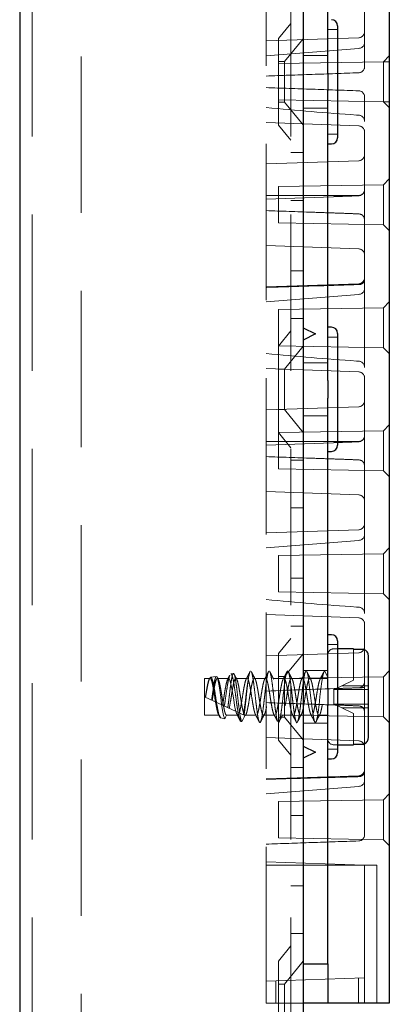
# Model space of a CAD drawing. Units: millimetres. Extents: x 11 to 205, y 5 to 292.
# Drawn here: x 144 to 147, y 163 to 171 of the extents above; entities that cross this region are included whole.
import ezdxf

# ---------------------------------------------------------------- set-up
doc = ezdxf.new("R2010")
doc.units = ezdxf.units.MM
doc.linetypes.add('HIDDEN', pattern=[1.905, 1.27, -0.635])

msp = doc.modelspace()

# ---------------------------------------------------------------- linework, layer by layer
at = {"color": 7, "linetype": 'Continuous', "lineweight": 25}
for p, q in [((144.3006, 238.0936), (144.3006, 118.0936)), ((146.6006, 238.0936), (146.6006, 118.0936)), ((147.3006, 178.0836), (147.3006, 163.1036)), ((146.8006, 170.6644), (146.8006, 173.0227)), ((146.8806, 171.0486), (146.8806, 170.5936)), ((146.8006, 170.6644), (146.8006, 170.5227)), ((146.8806, 170.5936), (146.8806, 170.1386)), ((146.8006, 168.1644), (146.8006, 170.5227)), ((146.8006, 170.0886), (146.8306, 170.0886)), ((146.6006, 168.5936), (146.7006, 168.5436)), ((146.8306, 168.5986), (146.8006, 168.5986)), ((146.7006, 168.5436), (146.6006, 168.4936)), ((146.8806, 168.5486), (146.8806, 168.0936)), ((146.8006, 168.1644), (146.8006, 168.0227)), ((146.8806, 168.0936), (146.8806, 167.6386)), ((146.8006, 165.6644), (146.8006, 168.0227)), ((146.8006, 167.5886), (146.8306, 167.5886)), ((146.8306, 166.0986), (146.8006, 166.0986)), ((146.8806, 166.0486), (146.8806, 165.5936)), ((147.0106, 165.9836), (146.8806, 165.9836)), ((147.0106, 165.9836), (147.0106, 165.9789)), ((147.0806, 165.9789), (147.0106, 165.9789)), ((147.1306, 165.2589), (147.1306, 165.9282)), ((146.8006, 165.6644), (146.8006, 165.5227)), ((146.8806, 165.5936), (146.8806, 165.1386)), ((146.8006, 163.4236), (146.8006, 165.5227)), ((146.6006, 165.1936), (146.7006, 165.1436)), ((146.7006, 165.1436), (146.6006, 165.0936)), ((146.8806, 165.2036), (147.0106, 165.2036)), ((147.0106, 165.2082), (147.0806, 165.2082)), ((147.0106, 165.2082), (147.0106, 165.2036)), ((146.8006, 165.0886), (146.8306, 165.0886)), ((146.6006, 163.4236), (146.8006, 163.4236)), ((146.8006, 163.4236), (146.8006, 163.1036)), ((146.8006, 163.1036), (146.6006, 163.1036)), ((146.9006, 163.1036), (146.8006, 163.1036)), ((147.2006, 163.1036), (146.9006, 163.1036)), ((147.3006, 163.1036), (147.2006, 163.1036))]:
    msp.add_line(p, q, dxfattribs=at)
at = {"color": 7, "linetype": 'HIDDEN', "lineweight": 18}
for p, q in [((144.4006, 238.0936), (144.4006, 118.0936)), ((144.8006, 118.0936), (144.8006, 238.0936)), ((146.5006, 238.0936), (146.5006, 118.0936)), ((146.3006, 163.1036), (146.3006, 178.0836)), ((147.1006, 170.915), (147.1006, 172.2721)), ((146.5006, 171.0686), (146.4006, 170.9451)), ((146.8806, 171.0186), (146.8006, 171.0186)), ((147.0523, 170.9519), (146.3006, 170.9256)), ((146.4006, 170.242), (146.4006, 170.9451)), ((146.6006, 170.9438), (146.4506, 170.7586)), ((147.1006, 170.7168), (147.1006, 170.915)), ((146.3007, 170.8054), (147.0542, 170.8643)), ((146.4506, 170.7586), (146.4006, 170.7586)), ((147.2533, 170.7562), (146.4006, 170.7413)), ((146.4506, 170.7586), (146.4506, 170.4286)), ((146.8006, 170.8086), (146.6006, 170.8086)), ((147.3006, 170.8036), (147.2533, 170.7562)), ((147.3006, 170.7571), (147.2533, 170.7562)), ((147.2533, 170.7562), (147.2533, 170.4309)), ((146.4006, 170.4458), (147.2533, 170.4309)), ((146.4006, 170.4286), (146.4506, 170.4286)), ((146.4506, 170.4286), (146.6006, 170.2433)), ((147.1006, 170.2721), (147.1006, 170.4703)), ((147.2533, 170.4309), (147.3006, 170.3836)), ((147.2533, 170.4309), (147.3006, 170.4301)), ((146.6006, 170.3786), (146.8006, 170.3786)), ((147.1006, 168.915), (147.1006, 170.2721)), ((146.3006, 170.2615), (147.0523, 170.2352)), ((146.4006, 170.242), (146.5006, 170.1186)), ((146.8006, 170.1686), (146.8806, 170.1686)), ((147.0523, 169.9519), (146.3006, 169.9256)), ((146.6006, 170.0186), (146.5006, 170.0186)), ((147.3006, 169.8036), (147.2533, 169.7562)), ((147.2533, 169.7562), (146.4006, 169.7413)), ((146.4006, 169.7413), (146.4006, 169.5936)), ((147.1003, 169.7186), (147.1002, 169.7166)), ((147.1002, 169.7149), (147.1002, 169.7168)), ((147.2533, 169.7562), (147.2533, 169.4309)), ((146.3006, 169.6686), (146.8836, 169.6686)), ((146.3006, 169.6406), (146.8461, 169.6597)), ((146.5006, 169.6291), (146.6006, 169.6291)), ((147.0508, 169.6689), (147.0508, 169.6689)), ((147.0525, 169.6673), (147.0525, 169.6673)), ((146.4006, 169.5936), (146.4006, 169.4458)), ((147.0525, 169.5198), (147.0525, 169.5198)), ((147.1002, 169.4723), (147.1002, 169.4703)), ((146.4006, 169.4458), (147.2533, 169.4309)), ((147.2533, 169.4309), (147.3006, 169.3836)), ((146.3006, 169.2615), (147.0523, 169.2352)), ((146.5006, 169.058), (146.6006, 169.058)), ((147.0523, 168.9519), (146.3006, 168.9256)), ((147.1006, 168.2721), (147.1006, 168.915)), ((146.3007, 168.8054), (147.0542, 168.8643)), ((147.2533, 168.7562), (146.4006, 168.7413)), ((147.3006, 168.8036), (147.2533, 168.7562)), ((147.2533, 168.7562), (147.2533, 168.4309)), ((146.4006, 168.7413), (146.4006, 168.5936)), ((146.5006, 168.6686), (146.6006, 168.6686)), ((146.4006, 168.5936), (146.4006, 168.4458)), ((146.5006, 168.5686), (146.4006, 168.4451)), ((146.8806, 168.5186), (146.8006, 168.5186)), ((146.4006, 168.4458), (147.2533, 168.4309)), ((146.4006, 167.7421), (146.4006, 168.4451)), ((146.6006, 168.4438), (146.4506, 168.2586)), ((147.2533, 168.4309), (147.3006, 168.3836)), ((146.8006, 168.3086), (146.6006, 168.3086)), ((147.1006, 166.915), (147.1006, 168.2721)), ((146.3006, 168.2615), (147.0523, 168.2352)), ((146.4506, 168.2586), (146.4006, 168.2586)), ((146.4506, 168.2586), (146.4506, 167.9286)), ((147.0523, 167.9519), (146.3006, 167.9256)), ((146.4006, 167.9286), (146.4506, 167.9286)), ((146.4506, 167.9286), (146.6006, 167.7433)), ((146.6006, 167.8786), (146.8006, 167.8786)), ((147.3006, 167.8036), (147.2533, 167.7562)), ((147.2533, 167.7562), (146.4006, 167.7413)), ((146.4006, 167.7421), (146.5006, 167.6186)), ((146.4006, 167.7413), (146.4006, 167.5936)), ((147.1003, 167.7186), (147.1002, 167.7166)), ((147.1002, 167.7149), (147.1002, 167.7168)), ((147.2533, 167.7562), (147.2533, 167.4309)), ((146.3006, 167.6686), (146.8005, 167.6686)), ((146.3006, 167.6406), (146.8461, 167.6597)), ((146.8006, 167.6686), (146.8806, 167.6686)), ((146.8807, 167.6686), (146.8836, 167.6686)), ((147.0508, 167.6689), (147.0508, 167.6689)), ((147.0525, 167.6673), (147.0525, 167.6673)), ((146.4006, 167.5936), (146.4006, 167.4458)), ((146.6006, 167.5186), (146.5006, 167.5186)), ((147.0525, 167.5198), (147.0525, 167.5198)), ((147.1002, 167.4723), (147.1002, 167.4703)), ((146.4006, 167.4458), (147.2533, 167.4309)), ((147.2533, 167.4309), (147.3006, 167.3836)), ((146.3006, 167.2615), (147.0523, 167.2352)), ((146.5006, 167.1291), (146.6006, 167.1291)), ((147.0523, 166.9519), (146.3006, 166.9256)), ((147.1006, 166.2721), (147.1006, 166.915)), ((146.3007, 166.8054), (147.0542, 166.8643)), ((147.2533, 166.7562), (146.4006, 166.7413)), ((147.3006, 166.8036), (147.2533, 166.7562)), ((147.2533, 166.7562), (147.2533, 166.4309)), ((146.4006, 166.7413), (146.4006, 166.5936)), ((146.4006, 166.5936), (146.4006, 166.4458)), ((146.5006, 166.558), (146.6006, 166.558)), ((146.4006, 166.4458), (147.2533, 166.4309)), ((147.2533, 166.4309), (147.3006, 166.3836)), ((147.1006, 164.915), (147.1006, 166.2721)), ((146.3006, 166.2615), (147.0523, 166.2352)), ((146.5006, 166.1686), (146.6006, 166.1686)), ((146.5006, 166.0686), (146.4006, 165.9451)), ((147.0523, 165.9519), (146.3006, 165.9256)), ((146.4006, 165.242), (146.4006, 165.9451)), ((146.6006, 165.9438), (146.4506, 165.7586)), ((146.8806, 166.0186), (146.8006, 166.0186)), ((146.8806, 165.9836), (146.8506, 165.9836)), ((147.0106, 165.9789), (147.0106, 165.7282)), ((146.8006, 165.8086), (146.6006, 165.8086)), ((146.7461, 165.7436), (146.7756, 165.8036)), ((146.7756, 165.8036), (146.8006, 165.7527)), ((147.3006, 165.8036), (147.2533, 165.7562)), ((145.8006, 165.4436), (145.8006, 165.7436)), ((145.8461, 165.7436), (145.8006, 165.7436)), ((145.8968, 165.7598), (145.8498, 165.7519)), ((145.9961, 165.7436), (145.9051, 165.7436)), ((146.0354, 165.7831), (146.0137, 165.7795)), ((146.1461, 165.7436), (146.0551, 165.7436)), ((146.2961, 165.7436), (146.2051, 165.7436)), ((146.4461, 165.7436), (146.3551, 165.7436)), ((146.4506, 165.7586), (146.4006, 165.7586)), ((147.2533, 165.7562), (146.4006, 165.7413)), ((146.4506, 165.7586), (146.4506, 165.4286)), ((146.5961, 165.7436), (146.5051, 165.7436)), ((146.746, 165.7436), (146.6551, 165.7436)), ((146.8006, 165.7436), (146.7461, 165.7436)), ((146.9149, 165.6836), (147.0106, 165.7282)), ((147.1002, 165.7149), (147.1002, 165.7168)), ((147.2533, 165.7562), (147.2533, 165.4309)), ((146.8506, 165.6536), (146.8522, 165.6543)), ((146.8506, 165.6536), (146.8506, 165.5336)), ((146.9149, 165.6836), (146.8522, 165.6543)), ((146.8522, 165.6543), (146.8535, 165.6536)), ((147.1306, 165.6536), (146.8535, 165.6536)), ((147.1306, 165.6836), (146.9149, 165.6836)), ((147.0525, 165.6673), (147.0525, 165.6673)), ((145.8006, 165.5936), (146.1288, 165.441)), ((146.8506, 165.5336), (146.8522, 165.5328)), ((146.8535, 165.5336), (146.8522, 165.5328)), ((146.8522, 165.5328), (146.9149, 165.5036)), ((146.8535, 165.5336), (147.1306, 165.5336)), ((147.0106, 165.4589), (146.9149, 165.5036)), ((146.9149, 165.5036), (147.1306, 165.5036)), ((147.0525, 165.5198), (147.0525, 165.5198)), ((147.1002, 165.4723), (147.1002, 165.4703)), ((145.9211, 165.4436), (145.8006, 165.4436)), ((145.932, 165.4214), (145.9211, 165.4436)), ((145.9664, 165.4156), (145.932, 165.4214)), ((145.9801, 165.4436), (146.0711, 165.4436)), ((146.1049, 165.3923), (146.0955, 165.3939)), ((146.1288, 165.441), (146.1298, 165.4405)), ((146.1301, 165.4436), (146.2211, 165.4436)), ((146.1308, 165.44), (146.1333, 165.445)), ((146.2506, 165.3836), (146.2501, 165.3846)), ((146.2501, 165.3846), (146.2509, 165.3842)), ((146.2509, 165.3842), (146.2506, 165.3836)), ((146.2509, 165.3842), (146.2517, 165.3838)), ((146.2517, 165.3838), (146.2547, 165.3883)), ((146.2801, 165.4436), (146.3711, 165.4436)), ((146.4006, 165.4458), (146.5205, 165.4437)), ((146.4006, 165.4286), (146.4506, 165.4286)), ((146.4301, 165.4436), (146.5211, 165.4436)), ((146.4506, 165.4286), (146.6006, 165.2433)), ((146.5206, 165.4437), (147.2533, 165.4309)), ((146.5801, 165.4436), (146.6711, 165.4436)), ((146.7301, 165.4436), (146.8006, 165.4436)), ((147.0106, 165.4589), (147.0106, 165.2082)), ((147.2533, 165.4309), (147.3006, 165.3836)), ((146.6006, 165.3786), (146.8006, 165.3786)), ((146.3006, 165.2615), (147.0523, 165.2352)), ((146.4006, 165.242), (146.5006, 165.1186)), ((146.8006, 165.1686), (146.8806, 165.1686)), ((146.8506, 165.2036), (146.8806, 165.2036)), ((146.6006, 165.0186), (146.5006, 165.0186)), ((147.0523, 164.9519), (146.3006, 164.9256)), ((147.1006, 164.4718), (147.1006, 164.915)), ((146.3007, 164.8054), (147.0542, 164.8643)), ((147.2533, 164.7562), (146.4006, 164.7413)), ((147.3006, 164.8036), (147.2533, 164.7562)), ((147.2533, 164.7562), (147.2533, 164.4309)), ((146.4006, 164.7413), (146.4006, 164.5936)), ((146.4006, 164.5936), (146.4006, 164.4458)), ((146.5006, 164.6291), (146.6006, 164.6291)), ((146.4006, 164.4458), (147.2533, 164.4309)), ((147.2533, 164.4309), (147.3006, 164.3836)), ((147.1006, 164.2236), (146.3006, 164.2515)), ((147.2006, 164.2236), (146.3006, 164.2236)), ((147.1006, 164.1736), (147.1006, 164.2236)), ((147.2006, 163.2036), (147.2006, 164.2236)), ((147.1006, 163.3586), (147.1006, 164.1736)), ((146.5006, 164.058), (146.6006, 164.058)), ((146.5006, 163.6686), (146.6006, 163.6686)), ((146.5006, 163.5686), (146.4006, 163.4451)), ((146.4006, 162.742), (146.4006, 163.4451)), ((146.6006, 163.4438), (146.4506, 163.2586)), ((146.3006, 163.2806), (147.1006, 163.3086)), ((147.0506, 163.3068), (147.0506, 163.1036)), ((147.1006, 163.3086), (147.1006, 163.3586)), ((147.1006, 163.3086), (147.1006, 163.1036)), ((146.3806, 163.1036), (146.3806, 163.2834)), ((146.4506, 163.2586), (146.4006, 163.2586)), ((146.4506, 163.2586), (146.4506, 162.9286)), ((147.2006, 163.2036), (147.2006, 163.1036)), ((146.6006, 163.1036), (146.3006, 163.1036))]:
    msp.add_line(p, q, dxfattribs=at)
at = {"color": 7, "linetype": 'HIDDEN', "lineweight": 18, "flags": 128}
for points in [[(147.1003, 169.7186), (147.1006, 169.7503), (147.1006, 169.751), (147.1006, 169.751)], [(147.1002, 169.4703), (147.1006, 169.4368), (147.1006, 169.4361), (147.1006, 169.4361)], [(147.1003, 167.7186), (147.1006, 167.7503), (147.1006, 167.751), (147.1006, 167.751)], [(146.6311, 165.7956), (146.6337, 165.7913), (146.6415, 165.7589), (146.6489, 165.7106), (146.6568, 165.6493), (146.6642, 165.5835), (146.6719, 165.518), (146.6796, 165.4601), (146.687, 165.4163), (146.6948, 165.3898), (146.7017, 165.3838), (146.7075, 165.3925), (146.7154, 165.4221), (146.7227, 165.4681), (146.7305, 165.5279), (146.7381, 165.5936), (146.7456, 165.6593), (146.7535, 165.719), (146.7608, 165.765), (146.7686, 165.7946), (146.7756, 165.8036), (146.7756, 165.8036)], [(145.8971, 165.7579), (145.9023, 165.7559), (145.9099, 165.7346), (145.9172, 165.6969), (145.9247, 165.6471), (145.9321, 165.5901), (145.9395, 165.5332), (145.9471, 165.4818), (145.9544, 165.4426), (145.962, 165.42), (145.9664, 165.4156), (145.9664, 165.4156)], [(145.9961, 165.7417), (145.9995, 165.742), (146.0073, 165.7275), (146.0149, 165.6996), (146.0224, 165.6611), (146.0302, 165.6153), (146.0376, 165.5682), (146.0454, 165.5227), (146.0529, 165.485), (146.0605, 165.458), (146.0711, 165.4436), (146.0711, 165.4436)], [(147.0991, 165.6685), (147.1006, 165.7503), (147.1006, 165.751), (147.1006, 165.751)], [(147.1002, 165.4703), (147.1006, 165.4368), (147.1006, 165.4361), (147.1006, 165.4361)], [(145.9801, 165.4436), (145.9721, 165.4273), (145.9664, 165.4156)], [(146.1288, 165.441), (146.1221, 165.4273), (146.1141, 165.411), (146.1049, 165.3923)]]:
    msp.add_lwpolyline(points, dxfattribs=at)
at = {"color": 7, "linetype": 'Continuous', "lineweight": 25}
for centre, start, end in [((146.8306, 171.0486), 0, 90), ((146.8306, 170.1386), 270, 0), ((146.8306, 168.5486), 0, 90), ((146.8306, 167.6386), 270, 0), ((146.8306, 166.0486), 0, 90), ((146.8306, 165.1386), 270, 0)]:
    msp.add_arc(centre, 0.05, start, end, dxfattribs=at)
at = {"color": 7, "linetype": 'HIDDEN', "lineweight": 18}
for centre, radius, start, end in [((147.0506, 171.0018), 0.05, 272, 0), ((147.0506, 170.915), 0.05, 274.10094, 0), ((147.0506, 170.7168), 0.05, 272, 0), ((147.0506, 170.4703), 0.05, 0, 88), ((147.0506, 170.2721), 0.05, 0, 85.89906), ((147.0506, 170.1853), 0.05, 0, 88), ((147.0506, 170.0018), 0.05, 272, 0), ((147.0506, 169.7186), 0.0496, 270.25325, 357.7791), ((147.0506, 169.7168), 0.0496, 272.25215, 357.71096), ((147.0506, 169.4703), 0.0496, 2.28904, 87.74785), ((147.0506, 169.1853), 0.05, 0, 88), ((147.0506, 169.0018), 0.05, 272, 0), ((147.0506, 168.915), 0.05, 274.10094, 0), ((147.0506, 168.2721), 0.05, 0, 85.89906), ((147.0506, 168.1853), 0.05, 0, 88), ((147.0506, 168.0018), 0.05, 272, 0), ((147.0506, 167.7186), 0.0496, 270.25325, 357.7791), ((147.0506, 167.7168), 0.0496, 272.25215, 357.71096), ((147.0506, 167.4703), 0.0496, 2.28904, 87.74785), ((147.0506, 167.1853), 0.05, 0, 88), ((147.0506, 167.0018), 0.05, 272, 0), ((147.0506, 166.915), 0.05, 274.10094, 0), ((147.0506, 166.2721), 0.05, 0, 85.89906), ((147.0506, 166.1853), 0.05, 0, 88), ((146.8506, 165.9336), 0.05, 90, 180), ((147.0506, 166.0018), 0.05, 272, 0), ((147.0506, 165.7168), 0.0496, 272.25215, 357.71096), ((147.0506, 165.4703), 0.0496, 2.28904, 87.74785), ((146.8506, 165.2536), 0.05, 180, 270), ((147.0506, 165.1853), 0.05, 0, 88), ((147.0506, 165.0018), 0.05, 272, 0), ((147.0506, 164.915), 0.05, 274.10094, 0), ((147.0506, 164.4718), 0.05, 272, 0)]:
    msp.add_arc(centre, radius, start, end, dxfattribs=at)
for points, knots in [([(146.3006, 170.6406), (146.4255, 170.645), (146.6761, 170.6537), (146.9267, 170.6625), (147.0523, 170.6669)], [0, 0, 0, 0, 0.4984662, 1, 1, 1, 1]), ([(147.0523, 170.5202), (146.9267, 170.5246), (146.6761, 170.5334), (146.4255, 170.5421), (146.3006, 170.5465)], [0, 0, 0, 0, 0.5015338, 1, 1, 1, 1]), ([(147.0542, 170.322), (147.0479, 170.3224), (146.7965, 170.3398), (146.5455, 170.3619), (146.3008, 170.3834)], [0, 0, 0, 0, 0.025081, 1, 1, 1, 1]), ([(147.0525, 169.6673), (147.0192, 169.666), (146.951, 169.6634), (146.8822, 169.6609), (146.8467, 169.6597), (146.8461, 169.6597)], [0, 0, 0, 0, 0.484233, 0.991192, 1, 1, 1, 1]), ([(147.0508, 169.6689), (147.0175, 169.6688), (146.9623, 169.6686), (146.9065, 169.6686), (146.8841, 169.6686), (146.8836, 169.6686)], [0, 0, 0, 0, 0.5980049, 0.989984, 1, 1, 1, 1]), ([(146.8461, 169.5274), (146.7892, 169.5294), (146.6073, 169.5358), (146.4255, 169.5421), (146.3006, 169.5465)], [0, 0, 0, 0, 0.313099, 1, 1, 1, 1]), ([(146.8461, 169.5274), (146.8467, 169.5274), (146.8822, 169.5261), (146.951, 169.5237), (147.0192, 169.5211), (147.0525, 169.5198)], [0, 0, 0, 0, 0.008809, 0.515766, 1, 1, 1, 1]), ([(147.0523, 168.9443), (146.8368, 168.9381), (146.5862, 168.9309), (146.3356, 168.9233), (146.3006, 168.9223)], [0, 0, 0, 0, 0.860322, 1, 1, 1, 1]), ([(147.1006, 168.9828), (147.1006, 168.9827), (147.1006, 168.9789), (147.0989, 168.9711), (147.0916, 168.9601), (147.0803, 168.9514), (147.0667, 168.9457), (147.0571, 168.9448), (147.0523, 168.9443)], [0, 0, 0, 0, 0.005252, 0.224025, 0.448825, 0.670162, 0.83471, 1, 1, 1, 1]), ([(147.0542, 168.322), (147.0479, 168.3225), (146.7965, 168.3398), (146.5455, 168.3619), (146.3008, 168.3834)], [0, 0, 0, 0, 0.025081, 1, 1, 1, 1]), ([(147.0525, 167.6673), (147.0192, 167.666), (146.951, 167.6634), (146.8822, 167.661), (146.8467, 167.6597), (146.8461, 167.6597)], [0, 0, 0, 0, 0.484232, 0.991191, 1, 1, 1, 1]), ([(147.0508, 167.6689), (147.0175, 167.6688), (146.9623, 167.6686), (146.9065, 167.6686), (146.8841, 167.6686), (146.8836, 167.6686)], [0, 0, 0, 0, 0.598005, 0.989984, 1, 1, 1, 1]), ([(146.8461, 167.5274), (146.7892, 167.5294), (146.6073, 167.5358), (146.4255, 167.5421), (146.3006, 167.5465)], [0, 0, 0, 0, 0.313099, 1, 1, 1, 1]), ([(146.8461, 167.5274), (146.8467, 167.5274), (146.8822, 167.5263), (146.951, 167.5237), (147.0192, 167.5211), (147.0525, 167.5198)], [0, 0, 0, 0, 0.008808, 0.515767, 1, 1, 1, 1]), ([(147.1002, 167.4703), (147.1004, 167.4591), (147.1006, 167.4476), (147.1006, 167.4364), (147.1006, 167.4361), (147.1006, 167.4361)], [0, 0, 0, 0, 0.9791353, 0.9998282, 1, 1, 1, 1]), ([(147.0542, 166.322), (147.0479, 166.3224), (146.7965, 166.3398), (146.5455, 166.3619), (146.3008, 166.3834)], [0, 0, 0, 0, 0.025081, 1, 1, 1, 1]), ([(146.1705, 165.7986), (146.1652, 165.7882), (146.1547, 165.7675), (146.1441, 165.7468), (146.1388, 165.7365)], [0, 0, 0, 0, 0.50224, 1, 1, 1, 1]), ([(146.1566, 165.7406), (146.1598, 165.7588), (146.1656, 165.7916), (146.1714, 165.7995), (146.1739, 165.803)], [0, 0, 0, 0, 0.5561193, 1, 1, 1, 1]), ([(146.2123, 165.7367), (146.2071, 165.7468), (146.1966, 165.7672), (146.1862, 165.7878), (146.181, 165.7981)], [0, 0, 0, 0, 0.498389, 1, 1, 1, 1]), ([(146.181, 165.7976), (146.1811, 165.7975), (146.1838, 165.7957), (146.1893, 165.7726), (146.1965, 165.7294), (146.2043, 165.6704), (146.212, 165.6041), (146.2194, 165.5365), (146.2274, 165.4749), (146.2346, 165.4254), (146.2427, 165.3906), (146.2479, 165.386), (146.2506, 165.3836)], [0, 0, 0, 0, 0.00501, 0.115773, 0.224129, 0.334377, 0.44419, 0.552895, 0.663631, 0.771882, 0.882304, 1, 1, 1, 1]), ([(146.2583, 165.3954), (146.2607, 165.4032), (146.2657, 165.4194), (146.2726, 165.4667), (146.2806, 165.5264), (146.2881, 165.5936), (146.2956, 165.6606), (146.3035, 165.7208), (146.3107, 165.768), (146.3187, 165.7989), (146.3237, 165.802), (146.3261, 165.8035)], [0, 0, 0, 0, 0.102335, 0.213264, 0.326602, 0.438594, 0.550587, 0.663934, 0.774863, 0.888316, 1, 1, 1, 1]), ([(146.3205, 165.7986), (146.3152, 165.7882), (146.3047, 165.7675), (146.2941, 165.7468), (146.2888, 165.7365)], [0, 0, 0, 0, 0.50222, 1, 1, 1, 1]), ([(146.3623, 165.7367), (146.3571, 165.7468), (146.3466, 165.7672), (146.3362, 165.7878), (146.331, 165.7981)], [0, 0, 0, 0, 0.498389, 1, 1, 1, 1]), ([(146.3311, 165.7956), (146.332, 165.7944), (146.3354, 165.79), (146.3416, 165.7611), (146.3488, 165.7124), (146.3568, 165.6506), (146.3641, 165.5831), (146.3718, 165.5165), (146.3797, 165.4585), (146.3864, 165.415), (146.3911, 165.4014), (146.3932, 165.3954)], [0, 0, 0, 0, 0.043016, 0.166789, 0.288126, 0.412252, 0.534088, 0.657178, 0.780764, 0.902219, 1, 1, 1, 1]), ([(146.4075, 165.3925), (146.4102, 165.4011), (146.4154, 165.418), (146.4226, 165.4666), (146.4306, 165.5264), (146.4381, 165.5936), (146.4456, 165.6606), (146.4535, 165.7208), (146.4607, 165.768), (146.4687, 165.7989), (146.4737, 165.802), (146.4761, 165.8035)], [0, 0, 0, 0, 0.112211, 0.221919, 0.334011, 0.444771, 0.55553, 0.667631, 0.77734, 0.889545, 1, 1, 1, 1]), ([(146.4705, 165.7986), (146.4652, 165.7882), (146.4547, 165.7675), (146.4441, 165.7468), (146.4388, 165.7365)], [0, 0, 0, 0, 0.502259, 1, 1, 1, 1]), ([(146.5123, 165.7367), (146.5071, 165.7468), (146.4966, 165.7672), (146.4862, 165.7878), (146.481, 165.7981)], [0, 0, 0, 0, 0.498389, 1, 1, 1, 1]), ([(146.4811, 165.7956), (146.482, 165.7944), (146.4854, 165.79), (146.4916, 165.7611), (146.4988, 165.7124), (146.5068, 165.6506), (146.5142, 165.5831), (146.5218, 165.5166), (146.5297, 165.4582), (146.5369, 165.4128), (146.5448, 165.3879), (146.5498, 165.3804), (146.5525, 165.3849), (146.5529, 165.3855)], [0, 0, 0, 0, 0.037148, 0.144034, 0.248816, 0.356007, 0.46122, 0.567515, 0.67424, 0.779125, 0.886342, 0.984087, 1, 1, 1, 1]), ([(146.5575, 165.3925), (146.5602, 165.4011), (146.5654, 165.418), (146.5726, 165.4666), (146.5806, 165.5264), (146.5881, 165.5936), (146.5956, 165.6606), (146.6035, 165.7208), (146.6107, 165.768), (146.6187, 165.7989), (146.6237, 165.802), (146.6261, 165.8035)], [0, 0, 0, 0, 0.11221, 0.221918, 0.334011, 0.444771, 0.55553, 0.667631, 0.77734, 0.889545, 1, 1, 1, 1]), ([(146.6205, 165.7986), (146.6152, 165.7882), (146.6047, 165.7675), (146.5941, 165.7468), (146.5888, 165.7365)], [0, 0, 0, 0, 0.502259, 1, 1, 1, 1]), ([(146.6623, 165.7367), (146.6571, 165.7468), (146.6466, 165.7672), (146.6362, 165.7878), (146.631, 165.7981)], [0, 0, 0, 0, 0.498389, 1, 1, 1, 1]), ([(146.7705, 165.7986), (146.7652, 165.7882), (146.7547, 165.7675), (146.7441, 165.7468), (146.7388, 165.7365)], [0, 0, 0, 0, 0.502259, 1, 1, 1, 1]), ([(145.8081, 165.5901), (145.8109, 165.6084), (145.8163, 165.6429), (145.8246, 165.6874), (145.8318, 165.7205), (145.8398, 165.7406), (145.8472, 165.7459), (145.8549, 165.7359), (145.8627, 165.7115), (145.8699, 165.6751), (145.8779, 165.6307), (145.8852, 165.5823), (145.893, 165.5352), (145.9007, 165.4939), (145.9076, 165.4644), (145.9148, 165.4467), (145.919, 165.4446), (145.9211, 165.4436)], [0, 0, 0, 0, 0.077201, 0.145122, 0.211671, 0.27978, 0.346611, 0.414145, 0.481959, 0.548573, 0.616701, 0.683409, 0.751087, 0.818774, 0.885477, 0.943234, 1, 1, 1, 1]), ([(145.932, 165.4214), (145.9296, 165.4232), (145.9243, 165.427), (145.9154, 165.4539), (145.907, 165.4968), (145.8975, 165.5506), (145.889, 165.6085), (145.8798, 165.6634), (145.8709, 165.7094), (145.862, 165.7409), (145.8527, 165.7546), (145.8442, 165.7494), (145.8347, 165.726), (145.8263, 165.6876), (145.8171, 165.64), (145.8114, 165.606), (145.8087, 165.5898)], [0, 0, 0, 0, 0.063576, 0.139522, 0.215347, 0.290268, 0.364617, 0.438526, 0.511349, 0.584199, 0.655508, 0.726946, 0.797236, 0.867226, 0.936498, 1, 1, 1, 1]), ([(145.8588, 165.5665), (145.8609, 165.5822), (145.8654, 165.6159), (145.8728, 165.6672), (145.88, 165.7126), (145.8875, 165.7466), (145.8925, 165.7546), (145.895, 165.7587)], [0, 0, 0, 0, 0.176052, 0.379293, 0.585145, 0.790759, 1, 1, 1, 1]), ([(145.863, 165.5645), (145.8651, 165.5778), (145.8692, 165.6046), (145.8761, 165.6471), (145.8836, 165.6874), (145.8908, 165.7205), (145.8988, 165.7406), (145.9061, 165.7459), (145.9138, 165.7359), (145.9217, 165.7115), (145.9289, 165.6751), (145.9369, 165.6307), (145.9442, 165.5823), (145.952, 165.5352), (145.9597, 165.4939), (145.9666, 165.4644), (145.9738, 165.4467), (145.978, 165.4446), (145.9801, 165.4436)], [0, 0, 0, 0, 0.0544, 0.109657, 0.175188, 0.239396, 0.305111, 0.369591, 0.434749, 0.500178, 0.564449, 0.630182, 0.694543, 0.759842, 0.825148, 0.889505, 0.945231, 1, 1, 1, 1]), ([(145.9122, 165.7368), (145.9098, 165.7415), (145.9069, 165.7471), (145.9041, 165.7527), (145.9037, 165.7535)], [0, 0, 0, 0, 0.853092, 1, 1, 1, 1]), ([(145.9473, 165.5254), (145.9496, 165.5382), (145.9544, 165.5657), (145.9613, 165.6124), (145.9692, 165.6588), (145.9768, 165.6986), (145.9843, 165.7288), (145.9895, 165.7372), (145.9921, 165.7414)], [0, 0, 0, 0, 0.148375, 0.31661, 0.488299, 0.658577, 0.827919, 1, 1, 1, 1]), ([(146.007, 165.7704), (146.0064, 165.7697), (146.0029, 165.7657), (145.996, 165.7381), (145.9875, 165.6909), (145.9781, 165.6317), (145.97, 165.5713), (145.9642, 165.5354), (145.9615, 165.5188)], [0, 0, 0, 0, 0.0436591, 0.2418035, 0.4401517, 0.6358341, 0.8306317, 1, 1, 1, 1]), ([(146.0063, 165.7707), (146.0049, 165.7679), (145.9991, 165.7565), (145.9933, 165.7452), (145.9889, 165.7367)], [0, 0, 0, 0, 0.250043, 1, 1, 1, 1]), ([(145.9898, 165.5056), (145.9904, 165.5099), (145.9936, 165.5322), (145.9993, 165.5775), (146.0063, 165.6404), (146.0142, 165.6988), (146.0212, 165.746), (146.029, 165.7766), (146.0362, 165.7868), (146.0437, 165.7752), (146.0513, 165.743), (146.0584, 165.6931), (146.0662, 165.6316), (146.0732, 165.5647), (146.081, 165.5004), (146.0882, 165.4458), (146.0957, 165.4074), (146.1014, 165.3937), (146.1043, 165.3925), (146.1049, 165.3923)], [0, 0, 0, 0, 0.0147239, 0.0766985, 0.1386739, 0.2013386, 0.2643226, 0.3276139, 0.3915593, 0.4554946, 0.5203701, 0.5852348, 0.6508101, 0.7166826, 0.7828833, 0.849724, 0.9165713, 0.9843417, 1, 1, 1, 1]), ([(146.0015, 165.5002), (146.0054, 165.5209), (146.0119, 165.5554), (146.0203, 165.6124), (146.0282, 165.6587), (146.0358, 165.6988), (146.0432, 165.7282), (146.0512, 165.7439), (146.0584, 165.7445), (146.0663, 165.7299), (146.0738, 165.7014), (146.0813, 165.6621), (146.0893, 165.616), (146.0965, 165.5674), (146.1044, 165.5217), (146.1119, 165.4831), (146.1195, 165.4556), (146.1274, 165.4422), (146.1346, 165.444), (146.1425, 165.4607), (146.148, 165.4831), (146.1546, 165.5157), (146.162, 165.5561), (146.1703, 165.6123), (146.1782, 165.6588), (146.1858, 165.6987), (146.1932, 165.7282), (146.2012, 165.7439), (146.2084, 165.7445), (146.2163, 165.7299), (146.2238, 165.7014), (146.2313, 165.6621), (146.2393, 165.616), (146.2465, 165.5674), (146.2544, 165.5217), (146.2619, 165.4831), (146.2695, 165.4556), (146.2774, 165.4422), (146.2846, 165.444), (146.2925, 165.4607), (146.298, 165.4831), (146.3046, 165.5157), (146.312, 165.5561), (146.3203, 165.6123), (146.3282, 165.6588), (146.3358, 165.6987), (146.3432, 165.7282), (146.3512, 165.7439), (146.3584, 165.7445), (146.3663, 165.7299), (146.3738, 165.7014), (146.3813, 165.6621), (146.3893, 165.616), (146.3965, 165.5674), (146.4044, 165.5217), (146.4119, 165.4831), (146.4195, 165.4556), (146.4274, 165.4422), (146.4345, 165.444), (146.4425, 165.4607), (146.448, 165.4831), (146.4546, 165.5157), (146.462, 165.5561), (146.4703, 165.6123), (146.4782, 165.6588), (146.4858, 165.6987), (146.4932, 165.7282), (146.5012, 165.7439), (146.5084, 165.7445), (146.5163, 165.7299), (146.5238, 165.7014), (146.5313, 165.6621), (146.5393, 165.616), (146.5465, 165.5674), (146.5544, 165.5217), (146.5619, 165.4831), (146.5695, 165.4556), (146.5774, 165.4422), (146.5845, 165.444), (146.5925, 165.4607), (146.598, 165.4831), (146.6046, 165.5157), (146.612, 165.5561), (146.6203, 165.6123), (146.6282, 165.6588), (146.6358, 165.6987), (146.6432, 165.7282), (146.6512, 165.7439), (146.6584, 165.7445), (146.6663, 165.7299), (146.6738, 165.7014), (146.6813, 165.6621), (146.6893, 165.616), (146.6965, 165.5674), (146.7044, 165.5217), (146.7119, 165.4831), (146.7195, 165.4556), (146.7273, 165.4422), (146.7345, 165.444), (146.7425, 165.4607), (146.748, 165.4831), (146.7546, 165.5157), (146.762, 165.5561), (146.7703, 165.6123), (146.7782, 165.6588), (146.7858, 165.6986), (146.7931, 165.7281), (146.7981, 165.7367), (146.8006, 165.7408)], [0, 0, 0, 0, 0.014207, 0.023628, 0.033242, 0.042777, 0.05226, 0.061896, 0.071312, 0.080939, 0.090447, 0.099956, 0.109583, 0.119, 0.128636, 0.138118, 0.147653, 0.157268, 0.166689, 0.176331, 0.185792, 0.187752, 0.201959, 0.21138, 0.220994, 0.230529, 0.240012, 0.249649, 0.259065, 0.268691, 0.2782, 0.287709, 0.297335, 0.306752, 0.316388, 0.32587, 0.335406, 0.345021, 0.354442, 0.364083, 0.373544, 0.375505, 0.389711, 0.399132, 0.408746, 0.418282, 0.427765, 0.437401, 0.446817, 0.456444, 0.465952, 0.475461, 0.485087, 0.494505, 0.504141, 0.513622, 0.523158, 0.532773, 0.542194, 0.551836, 0.561297, 0.563257, 0.577464, 0.586885, 0.596499, 0.606034, 0.615517, 0.625153, 0.634569, 0.644196, 0.653704, 0.663213, 0.67284, 0.682257, 0.691893, 0.701374, 0.71091, 0.720525, 0.729946, 0.739588, 0.749049, 0.751009, 0.765216, 0.774637, 0.784251, 0.793786, 0.803269, 0.812905, 0.822321, 0.831948, 0.841457, 0.850965, 0.860592, 0.870009, 0.879645, 0.889127, 0.898663, 0.908278, 0.917698, 0.92734, 0.936801, 0.938761, 0.952968, 0.962389, 0.972003, 0.981538, 0.991021, 1, 1, 1, 1]), ([(146.0955, 165.3939), (146.0952, 165.394), (146.092, 165.3949), (146.0854, 165.4067), (146.0764, 165.4442), (146.0678, 165.4985), (146.0584, 165.563), (146.0501, 165.6301), (146.0406, 165.6916), (146.0321, 165.7418), (146.0229, 165.7713), (146.0169, 165.7834), (146.0138, 165.7793), (146.0137, 165.7791)], [0, 0, 0, 0, 0.014722, 0.12748, 0.238543, 0.349712, 0.459186, 0.568512, 0.676696, 0.784141, 0.891036, 0.996549, 1, 1, 1, 1]), ([(146.0623, 165.7367), (146.0571, 165.7468), (146.0503, 165.7599), (146.0436, 165.7731), (146.0421, 165.7761)], [0, 0, 0, 0, 0.775083, 1, 1, 1, 1]), ([(146.0832, 165.4622), (146.0858, 165.4715), (146.0908, 165.4899), (146.0986, 165.5319), (146.1064, 165.5785), (146.1137, 165.6271), (146.1217, 165.6719), (146.129, 165.7091), (146.1367, 165.7345), (146.1445, 165.7457), (146.1518, 165.7415), (146.1598, 165.7225), (146.167, 165.6903), (146.1749, 165.6485), (146.1825, 165.6011), (146.1899, 165.5528), (146.1979, 165.509), (146.2051, 165.473), (146.213, 165.4509), (146.2182, 165.4415), (146.2209, 165.4439), (146.2211, 165.4441)], [0, 0, 0, 0, 0.057041, 0.112376, 0.167939, 0.222526, 0.278352, 0.333016, 0.388478, 0.443937, 0.498598, 0.554428, 0.609014, 0.664578, 0.719916, 0.77468, 0.830492, 0.885024, 0.940678, 0.995876, 1, 1, 1, 1]), ([(146.1566, 165.7406), (146.1537, 165.7218), (146.1479, 165.6843), (146.1387, 165.6137), (146.1303, 165.5429), (146.122, 165.4854), (146.1173, 165.4579), (146.1155, 165.4472)], [0, 0, 0, 0, 0.216429, 0.4330248, 0.6499005, 0.8640641, 1, 1, 1, 1]), ([(146.1215, 165.4444), (146.1228, 165.4532), (146.1264, 165.4784), (146.1331, 165.5317), (146.1403, 165.6013), (146.1477, 165.6711), (146.1534, 165.7166), (146.1562, 165.7373), (146.1566, 165.7406)], [0, 0, 0, 0, 0.11323, 0.322504, 0.533692, 0.744908, 0.958916, 1, 1, 1, 1]), ([(146.228, 165.45), (146.2298, 165.4536), (146.2342, 165.463), (146.2408, 165.4907), (146.2486, 165.5317), (146.2564, 165.5786), (146.2637, 165.6271), (146.2717, 165.6719), (146.279, 165.7091), (146.2867, 165.7345), (146.2945, 165.7457), (146.3018, 165.7415), (146.3098, 165.7225), (146.317, 165.6903), (146.3248, 165.6485), (146.3325, 165.6011), (146.3399, 165.5528), (146.3479, 165.509), (146.3551, 165.473), (146.363, 165.4509), (146.3682, 165.4415), (146.3709, 165.4439), (146.3711, 165.4441)], [0, 0, 0, 0, 0.035207, 0.09024, 0.143628, 0.197234, 0.249899, 0.30376, 0.356499, 0.410008, 0.463514, 0.516252, 0.570115, 0.62278, 0.676387, 0.729778, 0.782613, 0.83646, 0.889073, 0.942767, 0.996022, 1, 1, 1, 1]), ([(146.378, 165.45), (146.3798, 165.4536), (146.3842, 165.463), (146.3908, 165.4907), (146.3986, 165.5317), (146.4064, 165.5786), (146.4137, 165.6271), (146.4217, 165.6719), (146.429, 165.7091), (146.4367, 165.7345), (146.4445, 165.7457), (146.4518, 165.7415), (146.4598, 165.7225), (146.467, 165.6903), (146.4748, 165.6485), (146.4825, 165.6011), (146.4899, 165.5528), (146.4979, 165.509), (146.5051, 165.473), (146.513, 165.4509), (146.5182, 165.4415), (146.5209, 165.4439), (146.5211, 165.4441)], [0, 0, 0, 0, 0.035207, 0.090239, 0.143628, 0.197234, 0.249899, 0.30376, 0.356499, 0.410008, 0.463514, 0.51625, 0.570115, 0.622779, 0.676387, 0.729778, 0.782613, 0.83646, 0.889073, 0.942767, 0.996022, 1, 1, 1, 1]), ([(146.528, 165.45), (146.5298, 165.4536), (146.5342, 165.463), (146.5408, 165.4907), (146.5486, 165.5317), (146.5564, 165.5786), (146.5637, 165.6271), (146.5717, 165.6719), (146.579, 165.7091), (146.5867, 165.7345), (146.5945, 165.7457), (146.6018, 165.7415), (146.6098, 165.7225), (146.617, 165.6903), (146.6249, 165.6485), (146.6325, 165.6011), (146.6399, 165.5528), (146.6479, 165.509), (146.6551, 165.473), (146.663, 165.4509), (146.6682, 165.4415), (146.6709, 165.4439), (146.6711, 165.4441)], [0, 0, 0, 0, 0.035208, 0.09024, 0.143629, 0.197235, 0.2499, 0.30376, 0.3565, 0.410008, 0.463514, 0.516251, 0.570116, 0.62278, 0.676387, 0.729777, 0.782614, 0.83646, 0.889073, 0.942767, 0.996022, 1, 1, 1, 1]), ([(146.678, 165.45), (146.6798, 165.4536), (146.6842, 165.463), (146.6908, 165.4907), (146.6986, 165.5317), (146.7064, 165.5786), (146.7137, 165.6271), (146.7217, 165.6719), (146.729, 165.7091), (146.7367, 165.7345), (146.7426, 165.743), (146.7455, 165.7435), (146.7461, 165.7436)], [0, 0, 0, 0, 0.074027, 0.189737, 0.30199, 0.414699, 0.525431, 0.638678, 0.749565, 0.862072, 0.974573, 1, 1, 1, 1]), ([(146.3006, 165.6406), (146.5143, 165.6481), (146.7649, 165.6568), (147.0154, 165.6656), (147.0523, 165.6669)], [0, 0, 0, 0, 0.8527731, 1, 1, 1, 1]), ([(147.0525, 165.6673), (147.0192, 165.666), (146.951, 165.6634), (146.8822, 165.661), (146.8467, 165.6597), (146.8461, 165.6597)], [0, 0, 0, 0, 0.484233, 0.991191, 1, 1, 1, 1]), ([(147.0523, 165.6669), (147.0578, 165.6671), (147.0688, 165.6675), (147.0832, 165.668), (147.094, 165.6683), (147.0974, 165.6685), (147.0991, 165.6685)], [0, 0, 0, 0, 0.255074, 0.509999, 0.766691, 1, 1, 1, 1]), ([(146.8461, 165.5274), (146.7892, 165.5294), (146.6073, 165.5358), (146.4255, 165.5421), (146.3006, 165.5465)], [0, 0, 0, 0, 0.313099, 1, 1, 1, 1]), ([(146.8461, 165.5274), (146.8467, 165.5274), (146.8822, 165.5263), (146.951, 165.5237), (147.0192, 165.5211), (147.0525, 165.5198)], [0, 0, 0, 0, 0.008808, 0.515767, 1, 1, 1, 1]), ([(145.9136, 165.451), (145.9156, 165.4471), (145.9196, 165.4393), (145.9236, 165.4316), (145.9256, 165.4277)], [0, 0, 0, 0, 0.498805, 1, 1, 1, 1]), ([(146.0639, 165.4504), (146.0683, 165.4419), (146.077, 165.4249), (146.0857, 165.4078), (146.0901, 165.3992)], [0, 0, 0, 0, 0.49855, 1, 1, 1, 1]), ([(146.0955, 165.3939), (146.0945, 165.3958), (146.0909, 165.4033), (146.0828, 165.4198), (146.0756, 165.4344), (146.0711, 165.4436)], [0, 0, 0, 0, 0.120421, 0.447899, 1, 1, 1, 1]), ([(146.2125, 165.4533), (146.2176, 165.4434), (146.2279, 165.4237), (146.2381, 165.4036), (146.2432, 165.3936)], [0, 0, 0, 0, 0.499229, 1, 1, 1, 1]), ([(146.2528, 165.3846), (146.2579, 165.3946), (146.268, 165.4148), (146.2782, 165.4349), (146.2833, 165.445)], [0, 0, 0, 0, 0.500501, 1, 1, 1, 1]), ([(146.3625, 165.4533), (146.3676, 165.4434), (146.3779, 165.4237), (146.3881, 165.4036), (146.3932, 165.3936)], [0, 0, 0, 0, 0.499229, 1, 1, 1, 1]), ([(146.4028, 165.3846), (146.4079, 165.3946), (146.418, 165.4148), (146.4282, 165.4349), (146.4333, 165.445)], [0, 0, 0, 0, 0.500501, 1, 1, 1, 1]), ([(146.5125, 165.4533), (146.5176, 165.4434), (146.5279, 165.4237), (146.5381, 165.4036), (146.5432, 165.3936)], [0, 0, 0, 0, 0.499189, 1, 1, 1, 1]), ([(146.5528, 165.3846), (146.5579, 165.3946), (146.568, 165.4148), (146.5782, 165.4349), (146.5833, 165.445)], [0, 0, 0, 0, 0.5004614, 1, 1, 1, 1]), ([(146.6625, 165.4533), (146.6676, 165.4434), (146.6779, 165.4237), (146.6881, 165.4036), (146.6932, 165.3936)], [0, 0, 0, 0, 0.499209, 1, 1, 1, 1]), ([(146.7028, 165.3846), (146.7079, 165.3946), (146.718, 165.4148), (146.7282, 165.4349), (146.7333, 165.445)], [0, 0, 0, 0, 0.5004614, 1, 1, 1, 1]), ([(146.3006, 164.9223), (146.5143, 164.9286), (146.7649, 164.9361), (147.0154, 164.9432), (147.0523, 164.9443)], [0, 0, 0, 0, 0.852773, 1, 1, 1, 1]), ([(147.0523, 164.9443), (147.0571, 164.9448), (147.0667, 164.9457), (147.0803, 164.9514), (147.0916, 164.9601), (147.0989, 164.9711), (147.1006, 164.9789), (147.1006, 164.9827), (147.1006, 164.9828)], [0, 0, 0, 0, 0.165289, 0.329824, 0.551213, 0.775975, 0.994748, 1, 1, 1, 1]), ([(146.3006, 164.3956), (146.4242, 164.3999), (146.6748, 164.4087), (146.9254, 164.4174), (147.0523, 164.4219)], [0, 0, 0, 0, 0.493427, 1, 1, 1, 1])]:
    msp.add_open_spline(points, degree=3, knots=knots, dxfattribs=at)
at = {"color": 7, "linetype": 'Continuous', "lineweight": 25}
for points, knots in [([(147.1306, 165.9282), (147.1302, 165.9329), (147.1294, 165.9435), (147.122, 165.9584), (147.1112, 165.9692), (147.0981, 165.9764), (147.0881, 165.9788), (147.0816, 165.9789), (147.0806, 165.9789)], [0, 0, 0, 0, 0.1794708, 0.3989055, 0.6160875, 0.7522361, 0.9630674, 1, 1, 1, 1]), ([(147.0806, 165.2082), (147.0812, 165.2082), (147.0874, 165.2083), (147.0991, 165.2108), (147.1136, 165.2196), (147.1245, 165.2327), (147.1299, 165.2466), (147.1304, 165.2556), (147.1306, 165.2589)], [0, 0, 0, 0, 0.024672, 0.235496, 0.446319, 0.658792, 0.873652, 1, 1, 1, 1])]:
    msp.add_open_spline(points, degree=3, knots=knots, dxfattribs=at)

doc.saveas('drawing.dxf')
